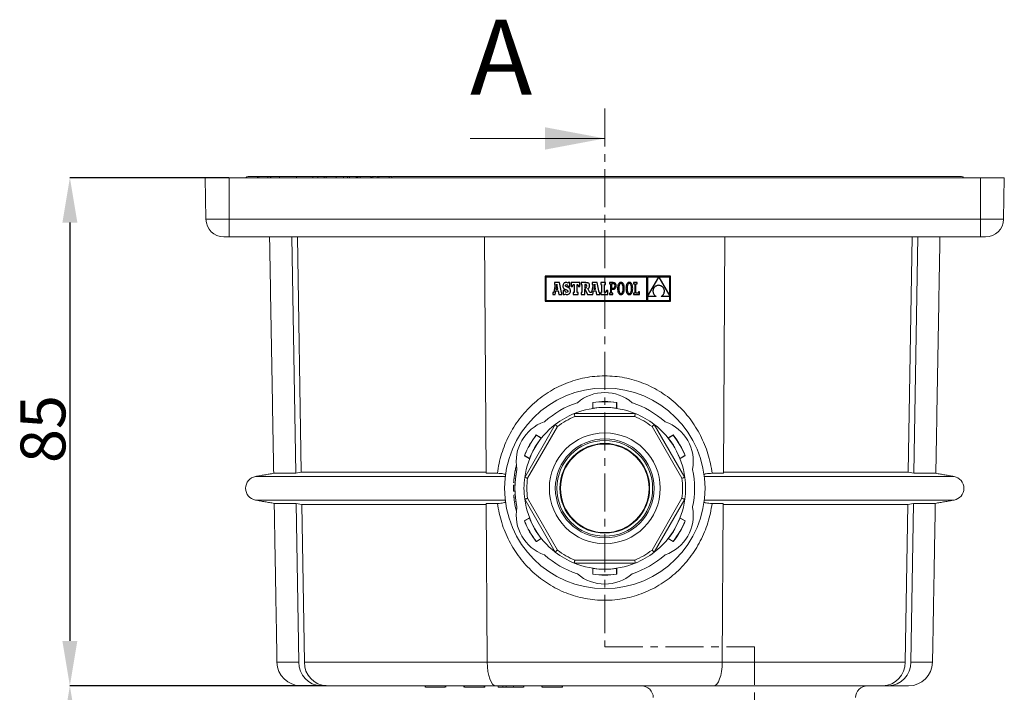
# Model space of a CAD drawing. Units: millimetres. Extents: x 15 to 494, y -328 to 220.
# Drawn here: x 39 to 203, y 108 to 220 of the extents above; entities that cross this region are included whole.
import ezdxf

# ---------------------------------------------------------------- set-up
doc = ezdxf.new("R2010")
doc.units = ezdxf.units.MM
doc.header["$PDSIZE"] = -1
doc.linetypes.add('CENTER', pattern=[10.16, 6.35, -1.27, 1.27, -1.27])
doc.layers.add('COTES', color=10, linetype='Continuous')
doc.styles.add('SLDTEXTSTYLE0', font='TXT', dxfattribs={"width": 0.75})
doc.dimstyles.new('SLDDIMSTYLE0', dxfattribs={"dimtxt": 3, "dimasz": 3, "dimexe": 0, "dimexo": 0.0625, "dimgap": 0.75, "dimtad": 1, "dimtoh": 1, "dimdec": 0, "dimlfac": 2.5, "dimrnd": 1e-09, "dimzin": 12, "dimdsep": 46, "dimtxsty": 'SLDTEXTSTYLE0', "dimsah": 1, "dimcen": 0.09, "dimadec": 0, "dimazin": 0, "dimtfac": 1, "dimtofl": 0, "dimtmove": 0, "dimatfit": 3, "dimfxl": 0, "dimtolj": 1, "dimtzin": 12, "dimarcsym": 0})

# ---------------------------------------------------------------- blocks, each defined once
blk = doc.blocks.new('*D3')
at = {"layer": 'COTES', "color": 0, "linetype": 'Continuous', "lineweight": -2}
for p, q in [((73.66, 193.78), (47.11, 193.78)), ((47.11, 186.28), (47.11, 116.38)), ((89.95, 108.88), (47.11, 108.88))]:
    blk.add_line(p, q, dxfattribs=at)
at = {"layer": 'COTES', "color": 0, "linetype": 'Continuous'}
for points in [[(45.86, 186.28), (48.36, 186.28), (47.11, 193.78)], [(45.86, 116.38), (48.36, 116.38), (47.11, 108.88)]]:
    blk.add_solid(points, dxfattribs=at)
at = {"layer": 'Defpoints', "color": 0, "linetype": 'Continuous'}
for p in [(73.72, 193.78), (47.11, 108.88), (90.02, 108.88)]:
    blk.add_point(p, dxfattribs=at)
at = {"layer": 'COTES', "color": 0, "linetype": 'Continuous', "lineweight": 0, "insert": (38.86, 151.78), "char_height": 7.5, "attachment_point": 2, "rotation": 90, "style": 'SLDTEXTSTYLE0'}
blk.add_mtext('\\A1;85', dxfattribs=at)
blk = doc.blocks.new('*D4')
at = {"layer": 'COTES', "color": 0, "linetype": 'Continuous', "lineweight": -2}
for p, q in [((89.95, 108.88), (47.11, 108.88)), ((47.11, 101.38), (47.11, 67.63)), ((151.08, 60.13), (47.11, 60.13))]:
    blk.add_line(p, q, dxfattribs=at)
at = {"layer": 'COTES', "color": 0, "linetype": 'Continuous'}
for points in [[(45.86, 101.38), (48.36, 101.38), (47.11, 108.88)], [(45.86, 67.63), (48.36, 67.63), (47.11, 60.13)]]:
    blk.add_solid(points, dxfattribs=at)
at = {"layer": 'Defpoints', "color": 0, "linetype": 'Continuous'}
for p in [(90.02, 108.88), (47.11, 60.13), (151.14, 60.13)]:
    blk.add_point(p, dxfattribs=at)
at = {"layer": 'COTES', "color": 0, "linetype": 'Continuous', "lineweight": 0, "insert": (38.86, 86.52), "char_height": 7.5, "attachment_point": 2, "rotation": 90, "style": 'SLDTEXTSTYLE0'}
blk.add_mtext('\\A1;49', dxfattribs=at)

msp = doc.modelspace()

# ---------------------------------------------------------------- hatches: boundary and pattern name
at = {"linetype": 'Continuous', "lineweight": 0}
h = msp.add_hatch(dxfattribs=at)
h.set_pattern_fill('ANSI31', style=0)
h.paths.add_polyline_path([(172.958, 207.002), (172.958, 208.202), (172.458, 208.202), (172.458, 206.802)], flags=0)

# ---------------------------------------------------------------- linework, layer by layer
at = {"color": 7, "linetype": 'CENTER', "lineweight": 0}
for p, q in [((136.471, 205.338), (136.471, 115.394)), ((136.471, 115.394), (161.471, 115.394)), ((161.471, 115.394), (161.471, 42.619))]:
    msp.add_line(p, q, dxfattribs=at)
at = {"color": 7, "linetype": 'Continuous', "lineweight": 0}
msp.add_line((113.971, 200.338), (136.471, 200.338), dxfattribs=at)
at = {"color": 7, "linetype": 'Continuous', "lineweight": 15}
for p, q in [((69.721, 193.781), (69.842, 186.829)), ((69.721, 193.781), (73.721, 193.781)), ((73.721, 193.781), (73.721, 186.829)), ((73.721, 193.781), (199.221, 193.781)), ((78.474, 193.981), (76.871, 193.981)), ((78.474, 193.981), (78.474, 193.781)), ((78.693, 193.981), (78.474, 193.981)), ((78.693, 193.981), (78.693, 193.781)), ((78.693, 193.981), (80.189, 193.981)), ((80.189, 193.981), (80.189, 193.781)), ((80.189, 193.981), (80.739, 193.981)), ((80.739, 193.981), (82.061, 193.981)), ((82.061, 193.981), (84.793, 193.981)), ((84.865, 193.981), (87.672, 193.981)), ((87.672, 193.981), (87.672, 193.781)), ((87.672, 193.981), (88.536, 193.981)), ((88.536, 193.981), (88.536, 193.781)), ((88.536, 193.981), (89.596, 193.981)), ((88.542, 193.981), (89.945, 193.981)), ((89.596, 193.981), (89.596, 193.781)), ((91.587, 193.981), (89.945, 193.981)), ((91.587, 193.981), (91.587, 193.781)), ((92.834, 193.981), (91.587, 193.981)), ((93.333, 193.981), (92.403, 193.981)), ((92.834, 193.981), (92.834, 193.781)), ((93.432, 193.981), (92.834, 193.981)), ((93.852, 193.981), (93.852, 193.781)), ((94.95, 193.981), (94.95, 193.781)), ((95.712, 193.981), (95.463, 193.981)), ((95.598, 193.981), (95.598, 193.781)), ((97.367, 193.981), (97.367, 193.781)), ((97.48, 193.981), (97.48, 193.781)), ((97.729, 193.981), (97.48, 193.981)), ((97.729, 193.981), (97.729, 193.781)), ((98.359, 193.981), (97.729, 193.981)), ((98.751, 193.981), (98.751, 193.781)), ((100.459, 193.981), (100.459, 193.781)), ((196.071, 193.981), (101.03, 193.981)), ((199.221, 193.781), (199.221, 186.829)), ((203.221, 193.781), (199.221, 193.781)), ((203.221, 193.781), (203.099, 186.829)), ((69.842, 186.829), (73.721, 186.829)), ((73.721, 186.829), (199.221, 186.829)), ((73.721, 186.829), (73.721, 183.881)), ((199.221, 186.829), (203.099, 186.829)), ((199.221, 186.829), (199.221, 183.881)), ((73.721, 183.881), (72.841, 183.881)), ((199.221, 183.881), (73.721, 183.881)), ((84.19, 183.881), (84.834, 144.386)), ((85.764, 144.562), (85.124, 183.881)), ((116.402, 183.881), (116.649, 144.386)), ((156.539, 183.881), (156.292, 144.386)), ((187.177, 144.562), (187.818, 183.881)), ((188.751, 183.881), (188.108, 144.386)), ((200.1, 183.881), (199.221, 183.881)), ((134.471, 156.243), (134.471, 155.232)), ((134.497, 156.22), (134.497, 155.263)), ((138.444, 155.263), (138.444, 156.22)), ((138.471, 155.232), (138.471, 156.243)), ((131.372, 154.381), (141.57, 154.381)), ((141.471, 153.881), (131.471, 153.881)), ((123.096, 143.715), (128.195, 152.547)), ((128.578, 152.211), (123.578, 143.551)), ((149.363, 143.551), (144.363, 152.211)), ((144.746, 152.547), (149.845, 143.715)), ((125.908, 150.289), (125.033, 150.794)), ((125.869, 150.281), (125.04, 150.76)), ((147.908, 150.794), (147.033, 150.289)), ((147.901, 150.76), (147.072, 150.281)), ((123.033, 147.33), (123.908, 146.825)), ((123.066, 147.341), (123.895, 146.863)), ((149.033, 146.825), (149.908, 147.33)), ((149.046, 146.863), (149.875, 147.341)), ((121.75, 144.763), (121.512, 144.85)), ((121.73, 145.516), (121.666, 145.539)), ((78.123, 143.851), (119.837, 143.851)), ((81.16, 144.386), (84.834, 144.386)), ((85.764, 144.562), (84.834, 144.386)), ((116.648, 144.562), (85.764, 144.562)), ((116.649, 144.386), (118.533, 144.386)), ((121.558, 143.499), (121.316, 143.587)), ((121.612, 143.933), (121.371, 144.021)), ((194.818, 143.851), (153.104, 143.851)), ((154.409, 144.386), (156.292, 144.386)), ((187.177, 144.562), (156.293, 144.562)), ((187.177, 144.562), (188.108, 144.386)), ((188.108, 144.386), (191.781, 144.386)), ((121.48, 142.425), (121.23, 142.425)), ((121.496, 142.748), (121.251, 142.837)), ((78.123, 139.912), (119.837, 139.912)), ((121.479, 141.387), (121.229, 141.387)), ((121.508, 140.828), (121.263, 140.739)), ((121.538, 140.457), (121.296, 140.369)), ((128.195, 131.215), (123.096, 140.047)), ((123.578, 140.211), (128.578, 131.551)), ((144.363, 131.551), (149.363, 140.211)), ((149.845, 140.047), (144.746, 131.215)), ((194.818, 139.912), (153.104, 139.912)), ((81.248, 139.361), (84.916, 139.361)), ((85.852, 139.184), (84.916, 139.361)), ((84.916, 139.361), (85.348, 112.811)), ((116.682, 139.184), (85.852, 139.184)), ((86.282, 112.811), (85.852, 139.184)), ((116.68, 139.361), (116.847, 112.811)), ((116.68, 139.361), (118.545, 139.361)), ((121.626, 139.725), (121.387, 139.638)), ((154.397, 139.361), (156.261, 139.361)), ((156.261, 139.361), (156.095, 112.811)), ((187.089, 139.184), (156.26, 139.184)), ((186.659, 112.811), (187.089, 139.184)), ((187.089, 139.184), (188.026, 139.361)), ((188.026, 139.361), (187.593, 112.811)), ((188.026, 139.361), (191.693, 139.361)), ((123.908, 136.938), (123.033, 136.433)), ((123.895, 136.9), (123.066, 136.421)), ((149.908, 136.433), (149.033, 136.938)), ((149.875, 136.421), (149.046, 136.9)), ((125.033, 132.969), (125.908, 133.474)), ((125.04, 133.003), (125.869, 133.481)), ((147.033, 133.474), (147.908, 132.969)), ((147.072, 133.481), (147.901, 133.003)), ((141.57, 129.381), (131.372, 129.381)), ((131.471, 129.881), (141.471, 129.881)), ((134.471, 128.53), (134.471, 127.52)), ((134.497, 128.5), (134.497, 127.543)), ((138.444, 127.543), (138.444, 128.5)), ((138.471, 127.52), (138.471, 128.53)), ((85.348, 112.811), (81.711, 112.811)), ((116.847, 112.811), (86.282, 112.811)), ((156.095, 112.811), (116.847, 112.811)), ((186.659, 112.811), (156.095, 112.811)), ((191.23, 112.811), (187.593, 112.811)), ((89.082, 108.881), (85.711, 108.881)), ((89.082, 108.881), (90.016, 108.881)), ((118.638, 108.881), (90.016, 108.881)), ((106.443, 108.681), (106.443, 108.881)), ((106.527, 108.681), (106.527, 108.881)), ((106.527, 108.681), (109.827, 108.681)), ((106.527, 108.681), (109.118, 108.681)), ((107.23, 108.681), (109.827, 108.681)), ((109.827, 108.681), (109.827, 108.881)), ((109.912, 108.681), (109.912, 108.881)), ((112.943, 108.681), (112.943, 108.881)), ((112.985, 108.681), (112.985, 108.881)), ((113.027, 108.681), (113.027, 108.881)), ((113.027, 108.681), (116.327, 108.681)), ((113.027, 108.681), (115.407, 108.681)), ((113.027, 108.681), (115.402, 108.681)), ((113.619, 108.681), (116.327, 108.681)), ((116.327, 108.681), (116.327, 108.881)), ((116.327, 108.681), (116.412, 108.681)), ((116.412, 108.681), (116.412, 108.881)), ((116.454, 108.681), (116.454, 108.881)), ((154.661, 108.881), (118.28, 108.881)), ((118.28, 108.881), (118.638, 108.881)), ((118.639, 108.681), (118.639, 108.881)), ((118.639, 108.681), (119.359, 108.681)), ((119.443, 108.681), (119.443, 108.881)), ((120.02, 108.681), (120.02, 108.881)), ((121.196, 108.681), (121.196, 108.881)), ((122.912, 108.681), (122.912, 108.881)), ((122.954, 108.681), (122.954, 108.881)), ((125.943, 108.681), (125.943, 108.881)), ((126.027, 108.681), (126.027, 108.881)), ((126.027, 108.681), (129.327, 108.681)), ((129.327, 108.681), (129.327, 108.881)), ((129.327, 108.681), (129.412, 108.681)), ((129.412, 108.681), (129.412, 108.881)), ((182.926, 108.881), (154.303, 108.881)), ((183.859, 108.881), (182.926, 108.881)), ((187.231, 108.881), (183.859, 108.881))]:
    msp.add_line(p, q, dxfattribs=at)
at = {"color": 7, "linetype": 'Continuous'}
for p, q in [((126.516, 177.304), (126.516, 173.151)), ((147.48, 177.304), (126.516, 177.304)), ((126.648, 177.172), (126.648, 173.283)), ((143.483, 177.172), (126.648, 177.172)), ((128.918, 176.242), (128.069, 176.242)), ((128.069, 176.242), (128.069, 175.93)), ((129.223, 174.608), (128.918, 176.242)), ((129.56, 176.04), (129.519, 175.94)), ((129.617, 176.123), (129.56, 176.04)), ((129.689, 176.188), (129.617, 176.123)), ((129.776, 176.235), (129.689, 176.188)), ((129.877, 176.263), (129.776, 176.235)), ((129.993, 176.273), (129.877, 176.263)), ((130.125, 176.261), (129.993, 176.273)), ((130.234, 176.222), (130.125, 176.261)), ((130.33, 176.154), (130.234, 176.222)), ((130.382, 176.245), (130.33, 176.154)), ((130.623, 176.245), (130.382, 176.245)), ((130.623, 175.605), (130.623, 176.245)), ((130.85, 176.249), (130.85, 175.61)), ((132.324, 176.249), (130.85, 176.249)), ((132.324, 175.61), (132.324, 176.249)), ((132.538, 176.247), (132.538, 175.934)), ((133.334, 176.247), (132.538, 176.247)), ((133.487, 176.241), (133.334, 176.247)), ((133.616, 176.22), (133.487, 176.241)), ((133.721, 176.183), (133.616, 176.22)), ((133.804, 176.13), (133.721, 176.183)), ((133.867, 176.059), (133.804, 176.13)), ((133.909, 175.97), (133.867, 176.059)), ((134.372, 176.242), (134.372, 175.93)), ((135.222, 176.242), (134.372, 176.242)), ((135.527, 174.608), (135.222, 176.242)), ((136.566, 176.249), (135.81, 176.249)), ((135.81, 176.249), (135.81, 175.93)), ((136.566, 175.93), (136.566, 176.249)), ((137.239, 176.248), (137.239, 176.067)), ((137.421, 176.248), (137.239, 176.248)), ((137.239, 176.067), (137.421, 176.067)), ((137.875, 176.248), (137.421, 176.248)), ((137.421, 176.067), (137.421, 174.47)), ((137.866, 176.066), (137.617, 176.066)), ((137.617, 176.066), (137.617, 175.316)), ((138.002, 176.042), (137.866, 176.066)), ((137.994, 176.238), (137.875, 176.248)), ((138.101, 176.206), (137.994, 176.238)), ((138.103, 175.972), (138.002, 176.042)), ((138.195, 176.153), (138.101, 176.206)), ((138.273, 176.076), (138.195, 176.153)), ((138.331, 175.977), (138.273, 176.076)), ((138.758, 176.011), (138.714, 175.918)), ((138.808, 176.091), (138.758, 176.011)), ((138.867, 176.158), (138.808, 176.091)), ((138.933, 176.21), (138.867, 176.158)), ((139.006, 176.248), (138.933, 176.21)), ((139.037, 176.056), (138.981, 176.004)), ((139.087, 176.271), (139.006, 176.248)), ((139.101, 176.087), (139.037, 176.056)), ((139.176, 176.279), (139.087, 176.271)), ((139.17, 176.097), (139.101, 176.087)), ((139.241, 176.087), (139.17, 176.097)), ((139.265, 176.271), (139.176, 176.279)), ((139.306, 176.056), (139.241, 176.087)), ((139.346, 176.248), (139.265, 176.271)), ((139.365, 176.004), (139.306, 176.056)), ((139.419, 176.211), (139.346, 176.248)), ((139.485, 176.158), (139.419, 176.211)), ((139.544, 176.092), (139.485, 176.158)), ((139.595, 176.012), (139.544, 176.092)), ((139.638, 175.919), (139.595, 176.012)), ((140.158, 176.011), (140.115, 175.918)), ((140.208, 176.091), (140.158, 176.011)), ((140.267, 176.158), (140.208, 176.091)), ((140.333, 176.21), (140.267, 176.158)), ((140.406, 176.248), (140.333, 176.21)), ((140.437, 176.056), (140.381, 176.004)), ((140.487, 176.271), (140.406, 176.248)), ((140.501, 176.087), (140.437, 176.056)), ((140.576, 176.279), (140.487, 176.271)), ((140.571, 176.097), (140.501, 176.087)), ((140.641, 176.087), (140.571, 176.097)), ((140.665, 176.271), (140.576, 176.279)), ((140.706, 176.056), (140.641, 176.087)), ((140.746, 176.248), (140.665, 176.271)), ((140.765, 176.004), (140.706, 176.056)), ((140.819, 176.211), (140.746, 176.248)), ((140.886, 176.158), (140.819, 176.211)), ((140.944, 176.092), (140.886, 176.158)), ((140.995, 176.012), (140.944, 176.092)), ((141.038, 175.919), (140.995, 176.012)), ((141.294, 176.249), (141.294, 176.06)), ((141.86, 176.249), (141.294, 176.249)), ((141.294, 176.06), (141.475, 176.06)), ((141.475, 176.06), (141.475, 174.476)), ((141.671, 176.06), (141.86, 176.06)), ((141.671, 174.477), (141.671, 176.06)), ((141.86, 176.06), (141.86, 176.249)), ((143.483, 173.283), (143.483, 177.172)), ((145.477, 177.167), (143.621, 177.167)), ((143.621, 173.952), (145.477, 177.167)), ((143.621, 177.167), (143.621, 173.952)), ((147.348, 177.167), (145.484, 177.167)), ((145.484, 177.167), (147.348, 173.967)), ((147.348, 173.967), (147.348, 177.167)), ((147.48, 173.151), (147.48, 177.304)), ((127.822, 174.608), (127.822, 174.288)), ((127.876, 174.608), (127.822, 174.608)), ((127.91, 174.611), (127.876, 174.608)), ((127.942, 174.629), (127.91, 174.611)), ((127.965, 174.67), (127.942, 174.629)), ((128.207, 175.93), (127.965, 174.67)), ((128.069, 175.93), (128.207, 175.93)), ((128.18, 174.288), (128.28, 174.858)), ((128.28, 174.858), (128.681, 174.855)), ((128.483, 175.973), (128.323, 175.138)), ((128.323, 175.138), (128.635, 175.138)), ((128.635, 175.138), (128.483, 175.973)), ((128.681, 174.855), (128.778, 174.288)), ((129.325, 174.608), (129.223, 174.608)), ((129.325, 174.288), (129.325, 174.608)), ((129.494, 175.823), (129.485, 175.69)), ((129.485, 175.69), (129.493, 175.555)), ((129.493, 175.555), (129.516, 175.44)), ((129.519, 175.94), (129.494, 175.823)), ((129.514, 174.934), (129.514, 174.291)), ((129.796, 174.934), (129.514, 174.934)), ((129.516, 175.44), (129.558, 175.343)), ((129.558, 175.343), (129.621, 175.261)), ((129.621, 175.261), (129.706, 175.19)), ((129.706, 175.19), (129.816, 175.129)), ((129.737, 174.291), (129.796, 174.4)), ((129.871, 174.753), (129.796, 174.934)), ((129.796, 174.4), (129.923, 174.321)), ((129.816, 175.129), (129.954, 175.074)), ((129.971, 174.65), (129.871, 174.753)), ((129.913, 175.755), (129.933, 175.846)), ((129.936, 175.654), (129.913, 175.755)), ((129.933, 175.846), (129.99, 175.907)), ((130.023, 175.578), (129.936, 175.654)), ((129.954, 175.074), (130.171, 174.984)), ((130.104, 174.618), (129.971, 174.65)), ((129.99, 175.907), (130.076, 175.929)), ((130.203, 175.501), (130.023, 175.578)), ((130.076, 175.929), (130.199, 175.89)), ((130.207, 174.642), (130.104, 174.618)), ((130.171, 174.984), (130.278, 174.901)), ((130.199, 175.89), (130.286, 175.78)), ((130.338, 175.448), (130.203, 175.501)), ((130.279, 174.706), (130.207, 174.642)), ((130.278, 174.901), (130.306, 174.799)), ((130.306, 174.799), (130.279, 174.706)), ((130.286, 175.78), (130.33, 175.605)), ((130.33, 175.605), (130.623, 175.605)), ((130.451, 175.39), (130.338, 175.448)), ((130.544, 175.326), (130.451, 175.39)), ((130.511, 174.356), (130.59, 174.426)), ((130.616, 175.255), (130.544, 175.326)), ((130.59, 174.426), (130.652, 174.513)), ((130.671, 175.174), (130.616, 175.255)), ((130.652, 174.513), (130.698, 174.616)), ((130.708, 175.084), (130.671, 175.174)), ((130.698, 174.616), (130.727, 174.734)), ((130.73, 174.982), (130.708, 175.084)), ((130.727, 174.734), (130.736, 174.866)), ((130.736, 174.866), (130.73, 174.982)), ((130.85, 175.61), (131.083, 175.61)), ((131.083, 175.61), (131.191, 175.93)), ((131.17, 174.608), (131.17, 174.288)), ((131.351, 174.608), (131.17, 174.608)), ((131.191, 175.93), (131.351, 175.93)), ((131.351, 175.93), (131.351, 174.608)), ((131.838, 175.93), (131.983, 175.93)), ((131.838, 174.608), (131.838, 175.93)), ((132.012, 174.608), (131.838, 174.608)), ((131.983, 175.93), (132.092, 175.61)), ((132.012, 174.288), (132.012, 174.608)), ((132.092, 175.61), (132.324, 175.61)), ((132.538, 175.934), (132.665, 175.934)), ((132.538, 174.608), (132.538, 174.288)), ((132.665, 174.608), (132.538, 174.608)), ((132.665, 175.934), (132.665, 174.608)), ((133.227, 175.934), (133.155, 175.934)), ((133.155, 175.934), (133.155, 175.369)), ((133.155, 175.369), (133.23, 175.369)), ((133.157, 175.219), (133.595, 174.288)), ((133.157, 174.288), (133.157, 175.219)), ((133.357, 175.908), (133.227, 175.934)), ((133.23, 175.369), (133.354, 175.4)), ((133.354, 175.4), (133.425, 175.495)), ((133.427, 175.822), (133.357, 175.908)), ((133.425, 175.495), (133.448, 175.662)), ((133.448, 175.662), (133.427, 175.822)), ((133.66, 175.286), (133.793, 175.358)), ((133.976, 174.608), (133.66, 175.286)), ((133.793, 175.358), (133.88, 175.45)), ((133.88, 175.45), (133.928, 175.57)), ((133.934, 175.86), (133.909, 175.97)), ((133.928, 175.57), (133.942, 175.729)), ((133.942, 175.729), (133.934, 175.86)), ((134.18, 174.608), (133.976, 174.608)), ((134.213, 174.611), (134.18, 174.608)), ((134.245, 174.629), (134.213, 174.611)), ((134.268, 174.67), (134.245, 174.629)), ((134.51, 175.93), (134.268, 174.67)), ((134.372, 175.93), (134.51, 175.93)), ((134.483, 174.288), (134.584, 174.858)), ((134.584, 174.858), (134.985, 174.855)), ((134.786, 175.973), (134.627, 175.138)), ((134.627, 175.138), (134.938, 175.138)), ((134.938, 175.138), (134.786, 175.973)), ((134.985, 174.855), (135.081, 174.288)), ((135.628, 174.608), (135.527, 174.608)), ((135.628, 174.288), (135.628, 174.608)), ((135.81, 175.93), (135.934, 175.93)), ((135.81, 174.608), (135.81, 174.288)), ((135.934, 174.608), (135.81, 174.608)), ((135.934, 175.93), (135.934, 174.608)), ((136.42, 174.608), (136.42, 175.93)), ((136.42, 175.93), (136.566, 175.93)), ((136.631, 174.608), (136.42, 174.608)), ((136.74, 174.927), (136.631, 174.608)), ((136.965, 174.927), (136.74, 174.927)), ((136.965, 174.288), (136.965, 174.927)), ((137.24, 174.47), (137.24, 174.289)), ((137.421, 174.47), (137.24, 174.47)), ((137.617, 175.316), (137.858, 175.316)), ((137.617, 175.134), (137.849, 175.134)), ((137.617, 174.47), (137.617, 175.134)), ((137.8, 174.47), (137.617, 174.47)), ((137.8, 174.289), (137.8, 174.47)), ((137.849, 175.134), (137.957, 175.143)), ((137.858, 175.316), (137.974, 175.332)), ((137.957, 175.143), (138.057, 175.169)), ((137.974, 175.332), (138.065, 175.378)), ((138.057, 175.169), (138.147, 175.212)), ((138.065, 175.378), (138.131, 175.455)), ((138.164, 175.855), (138.103, 175.972)), ((138.131, 175.455), (138.172, 175.56)), ((138.147, 175.212), (138.226, 175.274)), ((138.185, 175.694), (138.164, 175.855)), ((138.172, 175.56), (138.185, 175.694)), ((138.226, 175.274), (138.291, 175.354)), ((138.291, 175.354), (138.34, 175.452)), ((138.368, 175.853), (138.331, 175.977)), ((138.34, 175.452), (138.371, 175.569)), ((138.381, 175.705), (138.368, 175.853)), ((138.371, 175.569), (138.381, 175.705)), ((138.62, 175.421), (138.616, 175.268)), ((138.616, 175.268), (138.62, 175.115)), ((138.632, 175.563), (138.62, 175.421)), ((138.62, 175.115), (138.632, 174.973)), ((138.652, 175.693), (138.632, 175.563)), ((138.632, 174.973), (138.651, 174.842)), ((138.651, 174.842), (138.678, 174.724)), ((138.679, 175.812), (138.652, 175.693)), ((138.678, 174.724), (138.713, 174.618)), ((138.714, 175.918), (138.679, 175.812)), ((138.713, 174.618), (138.756, 174.525)), ((138.756, 174.525), (138.807, 174.445)), ((138.807, 174.445), (138.865, 174.379)), ((138.817, 175.441), (138.812, 175.269)), ((138.812, 175.269), (138.817, 175.096)), ((138.832, 175.594), (138.817, 175.441)), ((138.817, 175.096), (138.833, 174.944)), ((138.857, 175.727), (138.832, 175.594)), ((138.833, 174.944), (138.858, 174.811)), ((138.89, 175.84), (138.857, 175.727)), ((138.858, 174.811), (138.892, 174.698)), ((138.865, 174.379), (138.93, 174.326)), ((138.931, 175.932), (138.89, 175.84)), ((138.892, 174.698), (138.935, 174.606)), ((138.981, 176.004), (138.931, 175.932)), ((138.935, 174.606), (138.985, 174.533)), ((138.985, 174.533), (139.043, 174.481)), ((139.043, 174.481), (139.108, 174.45)), ((139.108, 174.45), (139.179, 174.44)), ((139.179, 174.44), (139.249, 174.45)), ((139.249, 174.45), (139.313, 174.481)), ((139.313, 174.481), (139.37, 174.533)), ((139.416, 175.931), (139.365, 176.004)), ((139.37, 174.533), (139.419, 174.605)), ((139.459, 175.839), (139.416, 175.931)), ((139.417, 174.327), (139.483, 174.379)), ((139.419, 174.605), (139.461, 174.697)), ((139.493, 175.726), (139.459, 175.839)), ((139.461, 174.697), (139.495, 174.81)), ((139.483, 174.379), (139.542, 174.446)), ((139.519, 175.593), (139.493, 175.726)), ((139.495, 174.81), (139.52, 174.943)), ((139.535, 175.441), (139.519, 175.593)), ((139.52, 174.943), (139.535, 175.096)), ((139.54, 175.269), (139.535, 175.441)), ((139.535, 175.096), (139.54, 175.269)), ((139.542, 174.446), (139.593, 174.526)), ((139.593, 174.526), (139.637, 174.619)), ((139.637, 174.619), (139.672, 174.725)), ((139.673, 175.813), (139.638, 175.919)), ((139.672, 174.725), (139.7, 174.844)), ((139.7, 175.694), (139.673, 175.813)), ((139.72, 175.564), (139.7, 175.694)), ((139.7, 174.844), (139.72, 174.974)), ((139.732, 175.422), (139.72, 175.564)), ((139.72, 174.974), (139.732, 175.116)), ((139.736, 175.268), (139.732, 175.422)), ((139.732, 175.116), (139.736, 175.268)), ((140.02, 175.421), (140.016, 175.268)), ((140.016, 175.268), (140.02, 175.115)), ((140.032, 175.563), (140.02, 175.421)), ((140.02, 175.115), (140.032, 174.973)), ((140.052, 175.693), (140.032, 175.563)), ((140.032, 174.973), (140.051, 174.842)), ((140.051, 174.842), (140.079, 174.724)), ((140.079, 175.812), (140.052, 175.693)), ((140.115, 175.918), (140.079, 175.812)), ((140.079, 174.724), (140.113, 174.618)), ((140.113, 174.618), (140.156, 174.525)), ((140.156, 174.525), (140.207, 174.445)), ((140.207, 174.445), (140.265, 174.379)), ((140.217, 175.441), (140.212, 175.269)), ((140.212, 175.269), (140.217, 175.096)), ((140.232, 175.594), (140.217, 175.441)), ((140.217, 175.096), (140.233, 174.944)), ((140.257, 175.727), (140.232, 175.594)), ((140.233, 174.944), (140.258, 174.811)), ((140.29, 175.84), (140.257, 175.727)), ((140.258, 174.811), (140.292, 174.698)), ((140.265, 174.379), (140.33, 174.326)), ((140.331, 175.932), (140.29, 175.84)), ((140.292, 174.698), (140.335, 174.606)), ((140.381, 176.004), (140.331, 175.932)), ((140.335, 174.606), (140.386, 174.533)), ((140.386, 174.533), (140.443, 174.481)), ((140.443, 174.481), (140.508, 174.45)), ((140.508, 174.45), (140.579, 174.44)), ((140.579, 174.44), (140.649, 174.45)), ((140.649, 174.45), (140.713, 174.481)), ((140.713, 174.481), (140.77, 174.533)), ((140.816, 175.931), (140.765, 176.004)), ((140.77, 174.533), (140.819, 174.605)), ((140.859, 175.839), (140.816, 175.931)), ((140.817, 174.327), (140.883, 174.379)), ((140.819, 174.605), (140.861, 174.697)), ((140.893, 175.726), (140.859, 175.839)), ((140.861, 174.697), (140.895, 174.81)), ((140.883, 174.379), (140.942, 174.446)), ((140.919, 175.593), (140.893, 175.726)), ((140.895, 174.81), (140.92, 174.943)), ((140.935, 175.441), (140.919, 175.593)), ((140.92, 174.943), (140.935, 175.096)), ((140.94, 175.269), (140.935, 175.441)), ((140.935, 175.096), (140.94, 175.269)), ((140.942, 174.446), (140.993, 174.526)), ((140.993, 174.526), (141.037, 174.619)), ((141.037, 174.619), (141.072, 174.725)), ((141.073, 175.813), (141.038, 175.919)), ((141.072, 174.725), (141.1, 174.844)), ((141.101, 175.694), (141.073, 175.813)), ((141.1, 174.844), (141.12, 174.974)), ((141.12, 175.564), (141.101, 175.694)), ((141.132, 175.422), (141.12, 175.564)), ((141.12, 174.974), (141.132, 175.116)), ((141.136, 175.268), (141.132, 175.422)), ((141.132, 175.116), (141.136, 175.268)), ((141.475, 174.476), (141.287, 174.476)), ((141.287, 174.476), (141.287, 174.288)), ((142.114, 174.477), (141.671, 174.477)), ((142.114, 174.717), (142.114, 174.477)), ((142.296, 174.717), (142.114, 174.717)), ((142.296, 174.288), (142.296, 174.717)), ((144.529, 174.914), (144.526, 174.837)), ((144.526, 174.837), (144.529, 174.759)), ((144.539, 174.991), (144.529, 174.914)), ((144.529, 174.759), (144.539, 174.681)), ((144.554, 175.067), (144.539, 174.991)), ((144.539, 174.681), (144.555, 174.604)), ((144.575, 175.141), (144.554, 175.067)), ((144.555, 174.604), (144.577, 174.528)), ((144.603, 175.214), (144.575, 175.141)), ((144.577, 174.528), (144.605, 174.453)), ((144.637, 175.284), (144.603, 175.214)), ((144.605, 174.453), (144.64, 174.379)), ((144.676, 175.351), (144.637, 175.284)), ((144.64, 174.379), (144.682, 174.308)), ((144.721, 175.415), (144.676, 175.351)), ((144.772, 175.476), (144.721, 175.415)), ((144.829, 175.533), (144.772, 175.476)), ((144.892, 175.585), (144.829, 175.533)), ((144.96, 175.633), (144.892, 175.585)), ((145.034, 175.675), (144.96, 175.633)), ((145.114, 175.712), (145.034, 175.675)), ((145.199, 175.743), (145.114, 175.712)), ((145.289, 175.768), (145.199, 175.743)), ((145.385, 175.786), (145.289, 175.768)), ((145.487, 175.796), (145.385, 175.786)), ((145.593, 175.785), (145.487, 175.796)), ((145.694, 175.766), (145.593, 175.785)), ((145.788, 175.74), (145.694, 175.766)), ((145.875, 175.707), (145.788, 175.74)), ((145.956, 175.668), (145.875, 175.707)), ((146.031, 175.623), (145.956, 175.668)), ((146.099, 175.572), (146.031, 175.623)), ((146.161, 175.516), (146.099, 175.572)), ((146.217, 175.456), (146.161, 175.516)), ((146.266, 175.392), (146.217, 175.456)), ((146.309, 175.325), (146.266, 175.392)), ((146.346, 175.254), (146.309, 175.325)), ((146.309, 174.337), (146.345, 174.408)), ((146.345, 174.408), (146.376, 174.482)), ((146.377, 175.181), (146.346, 175.254)), ((146.376, 174.482), (146.4, 174.557)), ((146.401, 175.106), (146.377, 175.181)), ((146.4, 174.557), (146.419, 174.635)), ((146.419, 175.028), (146.401, 175.106)), ((146.432, 174.95), (146.419, 175.028)), ((146.419, 174.635), (146.431, 174.713)), ((146.431, 174.713), (146.437, 174.792)), ((146.437, 174.871), (146.432, 174.95)), ((146.437, 174.792), (146.437, 174.871)), ((126.516, 173.151), (147.48, 173.151)), ((126.648, 173.283), (143.483, 173.283)), ((127.822, 174.288), (128.18, 174.288)), ((128.778, 174.288), (129.325, 174.288)), ((129.514, 174.291), (129.737, 174.291)), ((129.923, 174.321), (130.05, 174.276)), ((130.05, 174.276), (130.192, 174.263)), ((130.192, 174.263), (130.312, 174.274)), ((130.312, 174.274), (130.418, 174.305)), ((130.418, 174.305), (130.511, 174.356)), ((131.17, 174.288), (132.012, 174.288)), ((132.538, 174.288), (133.157, 174.288)), ((133.595, 174.288), (134.483, 174.288)), ((135.081, 174.288), (135.628, 174.288)), ((135.81, 174.288), (136.965, 174.288)), ((137.24, 174.289), (137.8, 174.289)), ((138.93, 174.326), (139.004, 174.289)), ((139.004, 174.289), (139.085, 174.266)), ((139.085, 174.266), (139.173, 174.258)), ((139.173, 174.258), (139.262, 174.266)), ((139.262, 174.266), (139.343, 174.289)), ((139.343, 174.289), (139.417, 174.327)), ((140.33, 174.326), (140.404, 174.289)), ((140.404, 174.289), (140.485, 174.266)), ((140.485, 174.266), (140.573, 174.258)), ((140.573, 174.258), (140.662, 174.266)), ((140.662, 174.266), (140.743, 174.289)), ((140.743, 174.289), (140.817, 174.327)), ((141.287, 174.288), (142.296, 174.288)), ((143.621, 173.95), (143.621, 173.283)), ((145.072, 173.95), (143.621, 173.95)), ((143.621, 173.283), (147.348, 173.283)), ((144.682, 174.308), (144.73, 174.24)), ((144.73, 174.24), (144.785, 174.174)), ((144.785, 174.174), (144.847, 174.112)), ((144.847, 174.112), (144.915, 174.054)), ((144.915, 174.054), (144.99, 173.999)), ((144.99, 173.999), (145.072, 173.95)), ((145.889, 173.95), (145.967, 173.99)), ((147.348, 173.95), (145.889, 173.95)), ((145.967, 173.99), (146.038, 174.036)), ((146.038, 174.036), (146.104, 174.087)), ((146.104, 174.087), (146.164, 174.144)), ((146.164, 174.144), (146.218, 174.204)), ((146.218, 174.204), (146.267, 174.269)), ((146.267, 174.269), (146.309, 174.337)), ((147.348, 173.283), (147.348, 173.95))]:
    msp.add_line(p, q, dxfattribs=at)
at = {"color": 7, "linetype": 'Continuous', "lineweight": 15, "flags": 128}
for points in [[(116.847, 112.811), (116.878, 112.041), (116.963, 111.302), (117.097, 110.623), (117.275, 110.028), (117.491, 109.541), (117.737, 109.179), (118.003, 108.956), (118.28, 108.881)], [(156.095, 112.811), (156.063, 112.041), (155.978, 111.302), (155.845, 110.623), (155.666, 110.028), (155.45, 109.541), (155.204, 109.179), (154.938, 108.956), (154.661, 108.881)]]:
    msp.add_lwpolyline(points, dxfattribs=at)
at = {"color": 7, "linetype": 'Continuous', "lineweight": 15}
for radius in [16.75, 9.259, 8.259, 8, 7.5, 7.4]:
    msp.add_circle((136.471, 141.881), radius, dxfattribs=at)
for centre, radius, start, end in [((76.871, 193.581), 0.4, 90, 150), ((84.793, 193.731), 0.25, 0, 90), ((196.071, 193.581), 0.4, 30, 90), ((72.841, 186.881), 3, 181, 270), ((200.1, 186.881), 3, 270, 359), ((136.471, 150.881), 7, 49.26326, 130.73674), ((136.471, 141.881), 14.5, 82.07186, 97.92814), ((136.471, 141.881), 14.474, 82.16206, 97.83794), ((136.471, 141.881), 15, 108.00614, 131.99386), ((136.471, 141.881), 13.5, 67.80839, 112.19161), ((131.772, 156.337), 0.2, 288.00614, 310.73674), ((136.471, 141.881), 13.526, 81.60911, 98.39089), ((141.169, 156.337), 0.2, 229.26326, 251.99386), ((136.471, 141.881), 15, 48.00614, 71.99386), ((128.676, 146.381), 7, 109.26326, 190.73674), ((126.301, 153.178), 0.2, 289.26326, 311.99386), ((136.471, 141.881), 13.5, 112.19161, 127.80839), ((136.471, 141.881), 13, 112.61986, 127.38014), ((136.471, 141.881), 13, 52.61986, 67.38014), ((136.471, 141.881), 13.5, 52.19161, 67.80839), ((146.64, 153.178), 0.2, 228.00614, 250.73674), ((144.265, 146.381), 7, 349.26326, 70.73674), ((136.471, 141.881), 13.5, 127.80839, 172.19161), ((136.471, 141.881), 13.5, 7.80839, 52.19161), ((136.471, 141.881), 14.5, 142.07186, 157.92814), ((136.471, 141.881), 14.474, 142.16206, 157.83794), ((136.471, 141.881), 13.526, 141.60911, 158.39089), ((136.471, 141.881), 13.526, 21.60911, 38.39089), ((136.471, 141.881), 14.474, 22.16206, 37.83794), ((136.471, 141.881), 14.5, 22.07186, 37.92814), ((136.471, 141.881), 15.25, 168.77615, 171.93483), ((136.471, 141.881), 15, 168.00614, 191.99386), ((136.471, 141.881), 15.25, 166.12234, 168.77615), ((136.471, 141.881), 15.25, 165.46408, 166.12234), ((121.602, 145.04), 0.2, 348.00614, 10.73674), ((151.339, 145.04), 0.2, 169.26326, 191.99386), ((136.471, 141.881), 15, 348.00614, 11.99386), ((78.471, 141.881), 2, 100, 260), ((136.471, 141.881), 15.25, 173.577, 176.40714), ((136.471, 141.881), 15.25, 171.93483, 173.577), ((136.471, 141.881), 13.5, 172.19161, 187.80839), ((136.471, 141.881), 13, 172.61986, 187.38014), ((136.471, 141.881), 13, 352.61986, 7.38014), ((136.471, 141.881), 13.5, 352.19161, 7.80839), ((194.471, 141.881), 2, 280, 80), ((136.471, 141.881), 15.25, 177.95664, 181.859), ((136.471, 141.881), 15.25, 184.29556, 185.69192), ((136.471, 141.881), 15.25, 185.69192, 188.4597), ((136.471, 141.881), 13.5, 187.80839, 232.19161), ((136.471, 141.881), 13.5, 307.80839, 352.19161), ((136.471, 141.881), 15.25, 188.4597, 194.53592), ((128.676, 137.381), 7, 169.26326, 250.73674), ((121.602, 138.723), 0.2, 349.26326, 11.99386), ((144.265, 137.381), 7, 289.26326, 10.73674), ((151.339, 138.723), 0.2, 168.00614, 190.73674), ((136.471, 141.881), 13.526, 201.60911, 218.39089), ((136.471, 141.881), 13.526, 321.60911, 338.39089), ((136.471, 141.881), 14.5, 202.07186, 217.92814), ((136.471, 141.881), 14.474, 202.16206, 217.83794), ((136.471, 141.881), 14.474, 322.16206, 337.83794), ((136.471, 141.881), 14.5, 322.07186, 337.92814), ((126.301, 130.584), 0.2, 48.00614, 70.73674), ((136.471, 141.881), 15, 228.00614, 251.99386), ((136.471, 141.881), 13.5, 232.19161, 247.80839), ((136.471, 141.881), 13, 232.61986, 247.38014), ((136.471, 141.881), 15, 288.00614, 311.99386), ((136.471, 141.881), 13, 292.61986, 307.38014), ((136.471, 141.881), 13.5, 292.19161, 307.80839), ((146.64, 130.584), 0.2, 109.26326, 131.99386), ((136.471, 141.881), 13.5, 247.80839, 292.19161), ((136.471, 141.881), 13.526, 261.60911, 278.39089), ((131.772, 127.426), 0.2, 49.26326, 71.99386), ((136.471, 132.881), 7, 229.26326, 310.73674), ((136.471, 141.881), 14.5, 262.07186, 277.92814), ((136.471, 141.881), 14.474, 262.16206, 277.83794), ((141.169, 127.426), 0.2, 108.00614, 130.73674), ((85.711, 112.881), 4, 181, 270), ((89.216, 112.748), 3.869, 179.0536, 268.0099), ((90.15, 112.748), 3.869, 179.0536, 268.0099), ((182.791, 112.748), 3.869, 271.9901, 0.9464), ((183.725, 112.748), 3.869, 271.9901, 0.9464), ((187.231, 112.881), 4, 270, 359), ((142.581, 106.881), 2, 1, 90), ((180.361, 106.881), 2, 90, 179)]:
    msp.add_arc(centre, radius, start, end, dxfattribs=at)
msp.add_ellipse((82.061, 193.731), major_axis=(0, 0.25), ratio=0.4142136, start_param=4.712389, end_param=6.2831853, dxfattribs=at)
for points, knots in [([(80.739, 193.981), (80.723, 193.977), (80.692, 193.968), (80.656, 193.904), (80.636, 193.837), (80.633, 193.793), (80.633, 193.781)], [0, 0, 0, 0, 0.3445008, 0.641952, 0.9023161, 1, 1, 1, 1]), ([(93.852, 193.981), (93.773, 193.981), (93.616, 193.981), (93.496, 193.981), (93.519, 193.981), (93.522, 193.981)], [0, 0, 0, 0, 0.479279, 0.9560939, 1, 1, 1, 1]), ([(94.95, 193.981), (94.889, 193.981), (94.769, 193.981), (94.538, 193.981), (94.199, 193.981), (93.995, 193.981), (93.852, 193.981)], [0, 0, 0, 0, 0.18702865, 0.37412378, 0.56114019, 1, 1, 1, 1]), ([(95.108, 193.981), (95.108, 193.981), (95.108, 193.981), (95.015, 193.981), (94.95, 193.981)], [0, 0, 0, 0, 0.3087735, 1, 1, 1, 1]), ([(95.413, 193.981), (95.358, 193.981), (95.271, 193.981), (95.157, 193.981), (95.115, 193.981)], [0, 0, 0, 0, 0.63731562, 1, 1, 1, 1]), ([(95.598, 193.981), (95.476, 193.981), (95.27, 193.981), (95.272, 193.981), (95.273, 193.981)], [0, 0, 0, 0, 0.5954817, 1, 1, 1, 1]), ([(97.367, 193.981), (97.226, 193.981), (96.944, 193.981), (96.416, 193.981), (95.935, 193.981), (95.71, 193.981), (95.598, 193.981)], [0, 0, 0, 0, 0.2805704, 0.5595746, 0.7795608, 1, 1, 1, 1]), ([(98.751, 193.981), (98.672, 193.981), (98.516, 193.981), (98.429, 193.981), (98.447, 193.981), (98.449, 193.981)], [0, 0, 0, 0, 0.46818503, 0.93517887, 1, 1, 1, 1]), ([(100.459, 193.981), (100.321, 193.981), (100.048, 193.981), (99.539, 193.981), (99.078, 193.981), (98.86, 193.981), (98.751, 193.981)], [0, 0, 0, 0, 0.28049248, 0.55956971, 0.77961533, 1, 1, 1, 1]), ([(100.882, 193.981), (100.892, 193.981), (100.919, 193.981), (100.736, 193.981), (100.551, 193.981), (100.459, 193.981)], [0, 0, 0, 0, 0.2136631, 0.6065963, 1, 1, 1, 1]), ([(118.533, 144.386), (118.603, 144.935), (118.697, 145.481), (118.932, 146.57), (119.074, 147.111), (119.564, 148.695), (119.977, 149.711), (120.726, 151.178), (120.998, 151.657), (121.585, 152.595), (121.897, 153.047), (122.887, 154.355), (123.617, 155.163), (124.823, 156.278), (125.245, 156.635), (126.12, 157.308), (126.57, 157.622), (127.957, 158.5), (128.931, 159), (130.47, 159.615), (130.999, 159.798), (132.068, 160.112), (132.606, 160.243), (134.233, 160.557), (135.334, 160.665), (137.011, 160.667), (137.573, 160.64), (138.681, 160.535), (139.23, 160.456), (140.316, 160.247), (140.853, 160.117), (141.917, 159.806), (142.447, 159.624), (143.996, 159.007), (144.974, 158.506), (146.366, 157.626), (146.817, 157.311), (147.693, 156.637), (148.115, 156.281), (149.321, 155.166), (150.053, 154.357), (151.046, 153.044), (151.36, 152.588), (151.946, 151.653), (152.216, 151.175), (152.964, 149.712), (153.377, 148.696), (153.867, 147.109), (154.01, 146.566), (154.245, 145.48), (154.338, 144.934), (154.409, 144.386)], [0, 0, 0, 0, 0.03125, 0.03125, 0.0625, 0.0625, 0.125, 0.125, 0.15625, 0.15625, 0.1875, 0.1875, 0.25, 0.25, 0.28125, 0.28125, 0.3125, 0.3125, 0.375, 0.375, 0.40625, 0.40625, 0.4375, 0.4375, 0.5, 0.5, 0.53125, 0.53125, 0.5625, 0.5625, 0.59375, 0.59375, 0.625, 0.625, 0.6875, 0.6875, 0.71875, 0.71875, 0.75, 0.75, 0.8125, 0.8125, 0.84375, 0.84375, 0.875, 0.875, 0.9375, 0.9375, 0.96875, 0.96875, 1, 1, 1, 1]), ([(131.471, 153.881), (131.47, 153.884), (131.462, 153.924), (131.443, 154.019), (131.416, 154.158), (131.391, 154.281), (131.375, 154.365), (131.373, 154.376), (131.372, 154.381)], [0, 0, 0, 0, 0.0091314, 0.1544783, 0.3695289, 0.5808123, 0.7903761, 1, 1, 1, 1]), ([(141.57, 154.381), (141.569, 154.376), (141.566, 154.365), (141.55, 154.281), (141.526, 154.158), (141.498, 154.019), (141.479, 153.924), (141.471, 153.884), (141.471, 153.881)], [0, 0, 0, 0, 0.2096239, 0.4191877, 0.6304711, 0.8455217, 0.9908686, 1, 1, 1, 1]), ([(128.578, 152.211), (128.576, 152.213), (128.546, 152.24), (128.473, 152.304), (128.366, 152.397), (128.271, 152.48), (128.207, 152.536), (128.199, 152.544), (128.195, 152.547)], [0, 0, 0, 0, 0.0091314, 0.1544783, 0.3695289, 0.5808123, 0.7903761, 1, 1, 1, 1]), ([(144.746, 152.547), (144.742, 152.544), (144.734, 152.536), (144.67, 152.48), (144.575, 152.397), (144.468, 152.304), (144.395, 152.24), (144.365, 152.213), (144.363, 152.211)], [0, 0, 0, 0, 0.2096239, 0.4191877, 0.6304711, 0.8455217, 0.9908686, 1, 1, 1, 1]), ([(118.533, 144.386), (118.731, 144.386), (118.915, 144.381), (119.251, 144.357), (119.396, 144.34), (119.757, 144.275), (119.883, 144.212), (119.874, 144.141)], [0, 0, 0, 0, 0.25, 0.25, 0.5, 0.5, 1, 1, 1, 1]), ([(123.578, 143.551), (123.576, 143.552), (123.537, 143.565), (123.445, 143.596), (123.311, 143.642), (123.192, 143.682), (123.111, 143.71), (123.101, 143.714), (123.096, 143.715)], [0, 0, 0, 0, 0.0091314, 0.1544783, 0.3695289, 0.5808123, 0.7903761, 1, 1, 1, 1]), ([(149.845, 143.715), (149.84, 143.714), (149.83, 143.71), (149.749, 143.682), (149.63, 143.642), (149.496, 143.596), (149.404, 143.565), (149.365, 143.552), (149.363, 143.551)], [0, 0, 0, 0, 0.20962385, 0.41918774, 0.63047114, 0.84552168, 0.99086856, 1, 1, 1, 1]), ([(153.067, 144.141), (153.063, 144.177), (153.09, 144.209), (153.212, 144.27), (153.303, 144.296), (153.663, 144.362), (154.011, 144.386), (154.409, 144.386)], [0, 0, 0, 0, 0.25, 0.25, 0.5, 0.5, 1, 1, 1, 1]), ([(123.578, 140.211), (123.576, 140.211), (123.537, 140.198), (123.445, 140.166), (123.311, 140.121), (123.192, 140.08), (123.111, 140.053), (123.101, 140.049), (123.096, 140.047)], [0, 0, 0, 0, 0.0091314, 0.1544783, 0.3695289, 0.5808123, 0.7903761, 1, 1, 1, 1]), ([(149.845, 140.047), (149.84, 140.049), (149.83, 140.053), (149.749, 140.08), (149.63, 140.121), (149.496, 140.166), (149.404, 140.198), (149.365, 140.211), (149.363, 140.211)], [0, 0, 0, 0, 0.2096239, 0.4191877, 0.6304711, 0.8455217, 0.9908686, 1, 1, 1, 1]), ([(118.545, 139.361), (118.743, 139.361), (118.925, 139.367), (119.259, 139.39), (119.404, 139.407), (119.762, 139.473), (119.886, 139.535), (119.876, 139.605)], [0, 0, 0, 0, 0.25, 0.25, 0.5, 0.5, 1, 1, 1, 1]), ([(154.397, 139.361), (154.251, 138.263), (154.013, 137.19), (153.521, 135.616), (153.334, 135.097), (152.913, 134.072), (152.681, 133.569), (151.927, 132.106), (151.345, 131.184), (150.352, 129.878), (150.001, 129.455), (149.259, 128.641), (148.872, 128.253), (147.668, 127.146), (146.804, 126.485), (145.415, 125.608), (144.933, 125.334), (143.948, 124.833), (143.448, 124.607), (141.92, 124.001), (140.869, 123.693), (139.239, 123.378), (138.685, 123.298), (137.58, 123.193), (137.029, 123.166), (135.377, 123.166), (134.279, 123.269), (132.637, 123.583), (132.097, 123.713), (131.039, 124.022), (130.52, 124.2), (129.5, 124.604), (129, 124.83), (128.017, 125.329), (127.534, 125.603), (126.139, 126.483), (125.272, 127.148), (124.063, 128.259), (123.674, 128.65), (122.933, 129.464), (122.584, 129.885), (121.594, 131.187), (121.013, 132.109), (120.258, 133.574), (120.025, 134.079), (119.606, 135.101), (119.419, 135.619), (118.928, 137.19), (118.691, 138.263), (118.545, 139.361)], [0, 0, 0, 0, 0.0625, 0.0625, 0.09375, 0.09375, 0.125, 0.125, 0.1875, 0.1875, 0.21875, 0.21875, 0.25, 0.25, 0.3125, 0.3125, 0.34375, 0.34375, 0.375, 0.375, 0.4375, 0.4375, 0.46875, 0.46875, 0.5, 0.5, 0.5625, 0.5625, 0.59375, 0.59375, 0.625, 0.625, 0.65625, 0.65625, 0.6875, 0.6875, 0.75, 0.75, 0.78125, 0.78125, 0.8125, 0.8125, 0.875, 0.875, 0.90625, 0.90625, 0.9375, 0.9375, 1, 1, 1, 1]), ([(153.065, 139.605), (153.06, 139.57), (153.088, 139.538), (153.207, 139.477), (153.297, 139.451), (153.654, 139.385), (154, 139.361), (154.397, 139.361)], [0, 0, 0, 0, 0.25, 0.25, 0.5, 0.5, 1, 1, 1, 1]), ([(128.578, 131.551), (128.576, 131.55), (128.546, 131.523), (128.473, 131.459), (128.366, 131.365), (128.271, 131.282), (128.207, 131.226), (128.199, 131.219), (128.195, 131.215)], [0, 0, 0, 0, 0.0091314, 0.1544783, 0.3695289, 0.5808123, 0.7903761, 1, 1, 1, 1]), ([(144.746, 131.215), (144.742, 131.219), (144.734, 131.226), (144.67, 131.282), (144.575, 131.365), (144.468, 131.459), (144.395, 131.523), (144.365, 131.55), (144.363, 131.551)], [0, 0, 0, 0, 0.2096239, 0.4191877, 0.6304711, 0.8455217, 0.9908686, 1, 1, 1, 1]), ([(131.471, 129.881), (131.47, 129.879), (131.462, 129.839), (131.443, 129.744), (131.416, 129.605), (131.391, 129.481), (131.375, 129.397), (131.373, 129.387), (131.372, 129.381)], [0, 0, 0, 0, 0.0091314, 0.1544783, 0.3695289, 0.5808123, 0.7903761, 1, 1, 1, 1]), ([(141.57, 129.381), (141.569, 129.387), (141.566, 129.397), (141.55, 129.481), (141.526, 129.605), (141.498, 129.744), (141.479, 129.839), (141.471, 129.879), (141.471, 129.881)], [0, 0, 0, 0, 0.2096239, 0.4191877, 0.6304711, 0.8455217, 0.9908686, 1, 1, 1, 1]), ([(119.443, 108.681), (119.443, 108.681), (119.443, 108.681), (119.451, 108.681), (119.462, 108.681), (119.478, 108.681), (119.497, 108.681), (119.523, 108.681), (119.552, 108.681), (119.586, 108.681), (119.624, 108.681), (119.667, 108.681), (119.715, 108.681), (119.766, 108.681), (119.823, 108.681), (119.884, 108.681), (119.949, 108.681), (119.996, 108.681), (120.02, 108.681)], [0, 0, 0, 0, 0.0696628, 0.1377496, 0.2039167, 0.2687799, 0.3324137, 0.3947535, 0.45618, 0.5169956, 0.5773959, 0.6371983, 0.6969992, 0.7567562, 0.8165539, 0.876948, 0.9381318, 1, 1, 1, 1]), ([(120.02, 108.681), (120.061, 108.681), (120.142, 108.681), (120.275, 108.681), (120.413, 108.681), (120.557, 108.681), (120.708, 108.681), (120.865, 108.681), (121.029, 108.681), (121.14, 108.681), (121.196, 108.681)], [0, 0, 0, 0, 0.1243285, 0.247156, 0.3687797, 0.4907339, 0.6136138, 0.7389576, 0.8673106, 1, 1, 1, 1]), ([(120.726, 108.681), (120.767, 108.681), (120.847, 108.681), (120.964, 108.681), (121.078, 108.681), (121.187, 108.681), (121.293, 108.681), (121.394, 108.681), (121.491, 108.681), (121.551, 108.681), (121.582, 108.681)], [0, 0, 0, 0, 0.1289191, 0.2552377, 0.3786786, 0.5010879, 0.6227137, 0.7462408, 0.871589, 1, 1, 1, 1]), ([(121.196, 108.681), (121.256, 108.681), (121.372, 108.681), (121.544, 108.681), (121.708, 108.681), (121.865, 108.681), (122.015, 108.681), (122.157, 108.681), (122.292, 108.681), (122.419, 108.681), (122.534, 108.681), (122.636, 108.681), (122.72, 108.681), (122.791, 108.681), (122.846, 108.681), (122.884, 108.681), (122.907, 108.681), (122.91, 108.681), (122.912, 108.681)], [0, 0, 0, 0, 0.0645578, 0.1270135, 0.1879548, 0.2480139, 0.3077477, 0.3682345, 0.4294698, 0.4927434, 0.5562578, 0.6182168, 0.6796555, 0.7412455, 0.8034153, 0.8668155, 0.9323283, 1, 1, 1, 1])]:
    msp.add_open_spline(points, degree=3, knots=knots, dxfattribs=at)
for points in [[(89.945, 193.781), (89.945, 193.981)], [(93.515, 193.981), (93.515, 193.781)], [(95.115, 193.781), (95.115, 193.981)], [(95.242, 193.981), (95.242, 193.781)], [(98.442, 193.981), (98.442, 193.781)], [(100.922, 193.781), (100.922, 193.981)], [(80.471, 183.881), (81.16, 144.386)], [(191.781, 144.386), (192.471, 183.881)], [(134.497, 156.22), (134.471, 156.243)], [(134.497, 155.263), (134.471, 155.232)], [(138.444, 156.22), (138.471, 156.243)], [(138.444, 155.263), (138.471, 155.232)], [(125.04, 150.76), (125.033, 150.794)], [(125.869, 150.281), (125.908, 150.289)], [(147.072, 150.281), (147.033, 150.289)], [(147.901, 150.76), (147.908, 150.794)], [(123.066, 147.341), (123.033, 147.33)], [(123.895, 146.863), (123.908, 146.825)], [(149.046, 146.863), (149.033, 146.825)], [(149.875, 147.341), (149.908, 147.33)], [(81.16, 144.386), (78.123, 143.851)], [(194.818, 143.851), (191.781, 144.386)], [(78.123, 139.912), (81.248, 139.361)], [(191.693, 139.361), (194.818, 139.912)], [(81.248, 139.361), (81.711, 112.811)], [(191.23, 112.811), (191.693, 139.361)], [(123.895, 136.9), (123.908, 136.938)], [(149.046, 136.9), (149.033, 136.938)], [(123.066, 136.421), (123.033, 136.433)], [(149.875, 136.421), (149.908, 136.433)], [(125.869, 133.481), (125.908, 133.474)], [(147.072, 133.481), (147.033, 133.474)], [(125.04, 133.003), (125.033, 132.969)], [(147.901, 133.003), (147.908, 132.969)], [(134.497, 128.5), (134.471, 128.53)], [(138.444, 128.5), (138.471, 128.53)], [(134.497, 127.543), (134.471, 127.52)], [(138.444, 127.543), (138.471, 127.52)], [(116.442, 108.681), (116.454, 108.681)]]:
    msp.add_open_spline(points, degree=1, dxfattribs=at)
at = {"color": 7, "linetype": 'Continuous', "lineweight": 0}
msp.add_solid([(136.471, 200.338), (126.471, 202.213), (126.471, 198.463)], dxfattribs=at)

# ---------------------------------------------------------------- texts
at = {"color": 7, "linetype": 'Continuous', "insert": (113.971, 220.179), "char_height": 12.5, "attachment_point": 1, "style": 'SLDTEXTSTYLE0'}
msp.add_mtext('A', dxfattribs=at)

# ---------------------------------------------------------------- dimensions: what is measured, and where the dimension line sits
at = {"layer": 'COTES', "linetype": 'Continuous', "lineweight": 0}
for base, p1, p2, picture, middle in [((47.108, 108.881), (73.721, 193.781), (90.016, 108.881), '*D3', (47.108, 151.777)), ((47.108, 60.131), (90.016, 108.881), (151.14, 60.131), '*D4', (47.108, 86.517))]:
    dim = msp.add_linear_dim(base=base, p1=p1, p2=p2, angle=90, dimstyle='SLDDIMSTYLE0', override={"dimtxt": 7.5, "dimasz": 7.5, "dimlfac": 1}, dxfattribs=at)
    dim.commit()
    dim.dimension.update_dxf_attribs({"geometry": picture, "text_midpoint": middle, "dimtype": 160})

doc.saveas('drawing.dxf')
